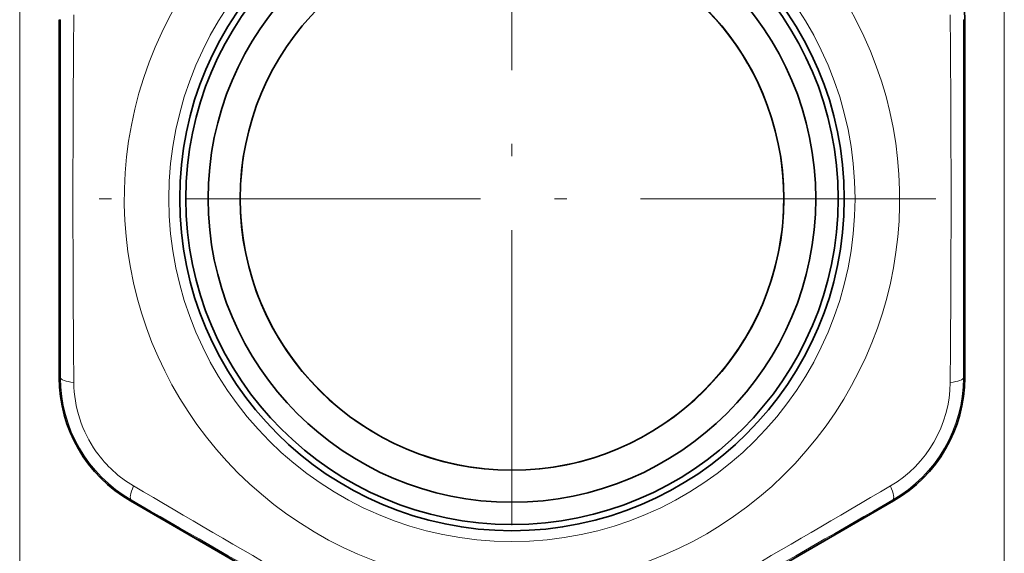
# Model space of a CAD drawing. Extents: x 0 to 420, y 0 to 297.
# Drawn here: x 299 to 339, y 155 to 177 of the extents above; entities that cross this region are included whole.
import ezdxf

# ---------------------------------------------------------------- set-up
doc = ezdxf.new("R2010")
doc.units = 0
doc.linetypes.add('DASHDOT', pattern=[18.5, 12, -3, 0.5, -3])

msp = doc.modelspace()

# ---------------------------------------------------------------- linework, layer by layer
at = {"color": 7, "lineweight": 13}
for p, q in [((299.449, 193.278), (299.449, 133.688)), ((339.449, 193.279), (339.449, 133.688)), ((301.109, 176.715), (301.056, 176.715)), ((337.79, 176.715), (337.843, 176.715)), ((301.109, 162.16), (301.056, 162.16)), ((337.79, 162.16), (337.843, 162.16)), ((303.977, 157.192), (303.95, 157.147)), ((334.922, 157.192), (334.949, 157.147))]:
    msp.add_line(p, q, dxfattribs=at)
at = {"color": 7, "linetype": 'DASHDOT', "lineweight": 13}
for p, q in [((319.449, 186.662), (319.449, 152.212)), ((336.674, 169.437), (302.224, 169.437))]:
    msp.add_line(p, q, dxfattribs=at)
at = {"color": 7, "lineweight": 35}
for p, q in [((301.053, 171.387), (301.056, 176.715)), ((337.846, 171.387), (337.843, 176.715)), ((337.846, 171.387), (337.843, 176.715)), ((301.053, 171.387), (301.053, 167.487)), ((337.846, 167.487), (337.846, 171.387)), ((337.846, 171.387), (337.846, 167.487)), ((301.053, 167.487), (301.056, 162.16)), ((337.846, 167.487), (337.843, 162.16)), ((337.846, 167.487), (337.843, 162.16)), ((308.562, 154.48), (303.95, 157.147)), ((308.459, 154.539), (303.95, 157.147)), ((330.337, 154.48), (334.949, 157.147)), ((330.44, 154.539), (334.949, 157.147))]:
    msp.add_line(p, q, dxfattribs=at)
at = {"color": 7, "lineweight": 13}
msp.add_circle((319.449, 169.437), 13.939, dxfattribs=at)
at = {"color": 7, "lineweight": 35}
for radius in [13.5, 13.25, 12.343, 11.043]:
    msp.add_circle((319.449, 169.437), radius, dxfattribs=at)
at = {"color": 7, "lineweight": 13}
for centre, radius, start, end in [((319.449, 169.437), 15.75, 89.071, 29.6157), ((319.449, 169.437), 11.028, 170, 100), ((1088.516, 169.438), 786.903, 179.456035, 180.544006), ((-449.579, 169.437), 786.865, 359.456017, 0.544036), ((-6836.861, 169.437), 7137.974, 359.9415842, 0.0584157), ((7475.766, 169.437), 7137.98, 179.9415796, 180.0584204), ((306.836, 162.155), 5.728, 179.9543, 240.0464), ((332.062, 162.155), 5.728, 299.9544, 0.0456), ((306.584, 162.01), 4.937, 180.5095, 215.4311), ((332.313, 162.011), 4.939, 300.5161, 359.4838), ((306.581, 162.005), 4.931, 215.4024, 239.5036), ((702.939, 833.661), 784.816, 239.454551, 240.545415), ((-65.065, 835.435), 786.865, 299.456015, 300.544037), ((-3258.71, -6028.117), 7137.983, 59.9415831, 60.0584134), ((3897.608, -6028.115), 7137.98, 119.9415779, 120.0584151)]:
    msp.add_arc(centre, radius, start, end, dxfattribs=at)
at = {"color": 7, "lineweight": 35}
for centre, start, end in [((332.045, 176.709), 0.0523, 59.9478), ((306.854, 162.165), 180.0523, 239.9477), ((332.045, 162.165), 300.0523, 359.9477), ((332.045, 162.165), 300.0522, 359.9477)]:
    msp.add_arc(centre, 5.798, start, end, dxfattribs=at)
at = {"color": 7, "lineweight": 13}
for centre, major_axis, ratio, start_param, end_param in [((302.109, 162.16), (1, -0.001), 0.21853, 3.146064, 4.233431), ((336.79, 162.16), (1, 0.001), 0.21853, 5.191347, 6.278714), ((304.477, 158.059), (-0.499, -0.867), 0.218527, 5.191349, 6.278716), ((334.422, 158.058), (0.499, -0.867), 0.21853, 0.004471, 1.091838)]:
    msp.add_ellipse(centre, major_axis=major_axis, ratio=ratio, start_param=start_param, end_param=end_param, dxfattribs=at)

doc.saveas('drawing.dxf')
